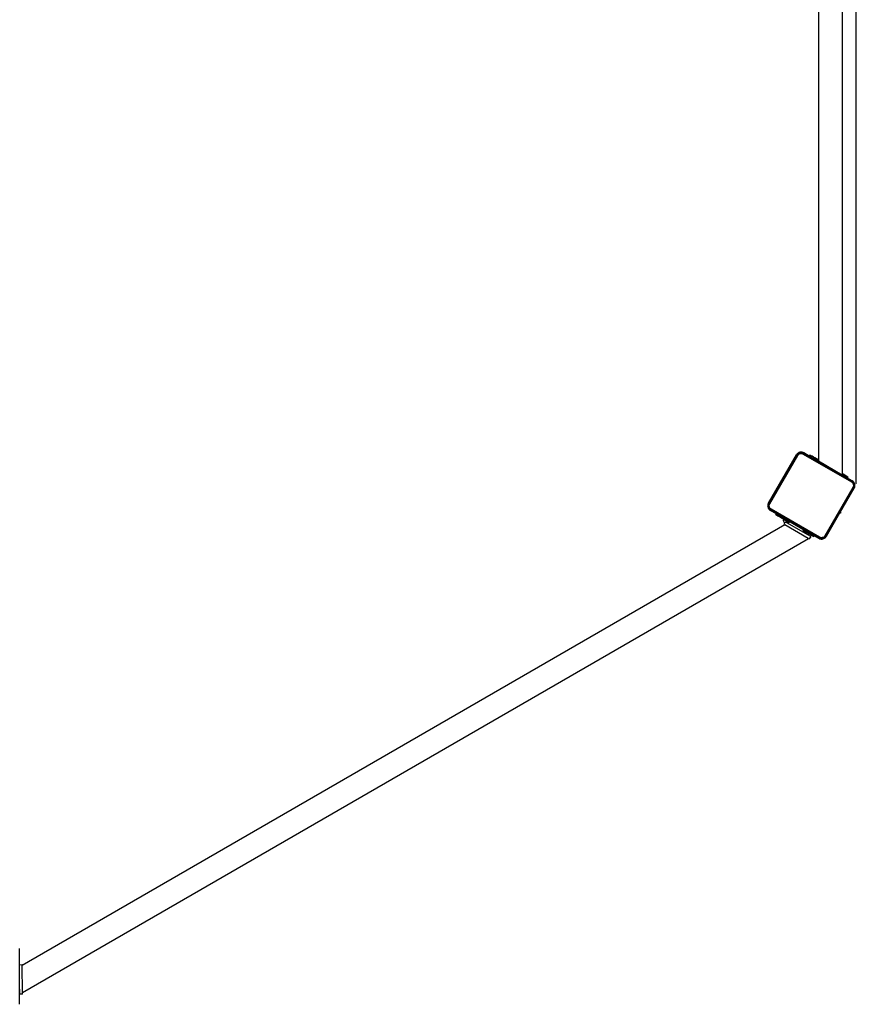
# Model space of a CAD drawing. Units: centimetres. Extents: x 353 to 1023, y 153 to 862.
# Drawn here: x 740 to 864, y 314 to 459 of the extents above; entities that cross this region are included whole.
import ezdxf

# ---------------------------------------------------------------- set-up
doc = ezdxf.new("R2010")
doc.units = ezdxf.units.CM
doc.layers.add('strefa', color=6, linetype='Continuous')
doc.dimstyles.get("Standard").update_dxf_attribs({"dimtxt": 10, "dimasz": 20, "dimexe": 0.18, "dimexo": 0.0625, "dimgap": 10, "dimtad": 1, "dimdec": 0, "dimzin": 0, "dimdsep": 46, "dimtxsty": 'Standard', "dimcen": 0.09, "dimadec": 0, "dimazin": 0, "dimtfac": 1, "dimtdec": 4, "dimtofl": 0, "dimtmove": 0, "dimatfit": 3, "dimfxl": 1, "dimtolj": 1, "dimtzin": 0, "dimarcsym": 0})

# ---------------------------------------------------------------- blocks, each defined once
blk = doc.blocks.new('1487')
for p, q in [((736.16, 658.35), (736.16, 656.9)), ((735.73, 656.88), (736.13, 656.88)), ((735.73, 656.88), (735.74, 656.65)), ((736.13, 656.88), (736.16, 656.9)), ((736.13, 656.88), (736.16, 655.3)), ((736.16, 656.9), (736.16, 655.3)), ((620, 589.83), (735.74, 656.65)), ((735.74, 656.65), (735.8, 652.62)), ((736.16, 655.3), (736.16, 652.58)), ((623.49, 587.77), (735.8, 652.62)), ((735.8, 652.62), (735.8, 652.57)), ((735.8, 652.57), (736.16, 652.58)), ((736.16, 652.58), (736.16, 650.15)), ((617.39, 589.46), (613.29, 582.36)), ((613.3, 582.36), (617.4, 589.46)), ((613.31, 582.35), (617.41, 589.45)), ((617.42, 589.44), (613.32, 582.34)), ((613.34, 582.33), (617.44, 589.43)), ((617.46, 589.42), (613.36, 582.32)), ((613.38, 582.31), (617.48, 589.41)), ((613.41, 582.29), (617.51, 589.39)), ((617.53, 589.38), (613.43, 582.28)), ((613.46, 582.26), (617.56, 589.36)), ((617.52, 589.62), (617.39, 589.46)), ((617.52, 589.62), (617.39, 589.46)), ((617.46, 589.57), (617.39, 589.46)), ((617.39, 589.46), (617.39, 589.46)), ((617.4, 589.46), (617.41, 589.45)), ((617.41, 589.45), (617.53, 589.61)), ((617.42, 589.44), (617.41, 589.45)), ((617.44, 589.43), (617.42, 589.44)), ((617.44, 589.43), (617.56, 589.59)), ((617.46, 589.42), (617.44, 589.43)), ((617.55, 589.66), (617.46, 589.57)), ((617.52, 589.62), (617.46, 589.57)), ((617.47, 589.41), (617.46, 589.42)), ((617.47, 589.41), (617.59, 589.56)), ((617.48, 589.41), (617.51, 589.39)), ((617.68, 589.75), (617.52, 589.62)), ((617.55, 589.66), (617.52, 589.62)), ((617.52, 589.62), (617.53, 589.61)), ((617.52, 589.39), (617.62, 589.52)), ((617.52, 589.39), (617.53, 589.38)), ((617.53, 589.61), (617.69, 589.73)), ((617.53, 589.61), (617.56, 589.59)), ((617.62, 589.52), (617.53, 589.38)), ((617.53, 589.38), (617.61, 589.44)), ((617.53, 589.38), (617.56, 589.36)), ((617.64, 589.73), (617.55, 589.66)), ((617.56, 589.59), (617.71, 589.71)), ((617.56, 589.59), (617.59, 589.56)), ((617.56, 589.36), (617.61, 589.44)), ((617.59, 589.56), (617.73, 589.67)), ((617.59, 589.56), (617.62, 589.52)), ((617.62, 589.52), (617.61, 589.44)), ((617.61, 589.44), (617.68, 589.51)), ((617.62, 589.52), (617.75, 589.63)), ((617.62, 589.52), (617.68, 589.51)), ((617.76, 589.79), (617.64, 589.73)), ((617.64, 589.73), (617.68, 589.75)), ((617.87, 589.84), (617.68, 589.75)), ((617.88, 589.83), (617.68, 589.75)), ((617.68, 589.75), (617.76, 589.79)), ((617.68, 589.75), (617.69, 589.73)), ((617.68, 589.51), (617.75, 589.57)), ((617.69, 589.73), (617.88, 589.81)), ((617.69, 589.73), (617.71, 589.71)), ((617.71, 589.71), (617.89, 589.78)), ((617.71, 589.71), (617.73, 589.67)), ((617.73, 589.67), (617.9, 589.74)), ((617.73, 589.67), (617.75, 589.63)), ((617.75, 589.63), (617.91, 589.69)), ((617.75, 589.63), (617.84, 589.61)), ((617.75, 589.63), (617.75, 589.57)), ((617.75, 589.57), (617.84, 589.61)), ((617.87, 589.84), (617.76, 589.79)), ((617.91, 589.69), (617.84, 589.61)), ((617.84, 589.61), (617.93, 589.64)), ((618, 589.86), (617.87, 589.84)), ((617.87, 589.84), (617.88, 589.83)), ((617.88, 589.83), (618, 589.86)), ((618.08, 589.86), (617.88, 589.83)), ((617.88, 589.81), (618.08, 589.84)), ((617.88, 589.83), (617.88, 589.81)), ((617.88, 589.81), (617.89, 589.78)), ((617.89, 589.78), (618.08, 589.81)), ((617.89, 589.78), (617.9, 589.74)), ((617.9, 589.74), (618.08, 589.76)), ((617.9, 589.74), (617.91, 589.69)), ((617.91, 589.69), (618.08, 589.72)), ((617.91, 589.69), (617.93, 589.64)), ((617.93, 589.64), (618.08, 589.72)), ((617.93, 589.64), (618.02, 589.66)), ((618.08, 589.86), (618, 589.86)), ((618.12, 589.86), (618, 589.86)), ((618.08, 589.72), (618.02, 589.66)), ((618.02, 589.66), (618.11, 589.66)), ((618.29, 589.83), (618.08, 589.86)), ((618.08, 589.86), (618.08, 589.84)), ((618.12, 589.86), (618.08, 589.86)), ((618.08, 589.84), (618.28, 589.81)), ((618.08, 589.84), (618.08, 589.81)), ((618.08, 589.81), (618.27, 589.78)), ((618.08, 589.81), (618.08, 589.76)), ((618.08, 589.76), (618.26, 589.74)), ((618.08, 589.76), (618.08, 589.72)), ((618.08, 589.72), (618.25, 589.69)), ((618.08, 589.72), (618.11, 589.66)), ((618.11, 589.66), (618.21, 589.65)), ((618.25, 589.85), (618.12, 589.86)), ((618.25, 589.69), (618.21, 589.65)), ((618.21, 589.65), (618.3, 589.62)), ((618.37, 589.81), (618.25, 589.85)), ((618.25, 589.85), (618.29, 589.83)), ((618.26, 589.74), (618.25, 589.69)), ((618.25, 589.69), (618.41, 589.64)), ((618.25, 589.69), (618.4, 589.61)), ((618.25, 589.69), (618.3, 589.62)), ((618.25, 589.69), (618.43, 589.66)), ((618.27, 589.78), (618.26, 589.74)), ((618.26, 589.74), (618.43, 589.66)), ((618.26, 589.74), (618.44, 589.69)), ((618.28, 589.81), (618.27, 589.78)), ((618.27, 589.78), (618.45, 589.71)), ((618.27, 589.78), (618.44, 589.69)), ((618.29, 589.83), (618.28, 589.81)), ((618.28, 589.81), (618.47, 589.74)), ((618.45, 589.71), (618.28, 589.81)), ((618.28, 589.81), (618.46, 589.72)), ((618.29, 589.83), (618.37, 589.81)), ((618.29, 589.83), (618.48, 589.75)), ((618.29, 589.83), (618.48, 589.75)), ((618.3, 589.62), (618.4, 589.61)), ((618.3, 589.62), (618.38, 589.58)), ((618.48, 589.75), (618.37, 589.81)), ((618.4, 589.61), (618.38, 589.58)), ((618.38, 589.58), (625.48, 585.48)), ((618.41, 589.64), (618.4, 589.61)), ((625.5, 585.51), (618.4, 589.61)), ((618.43, 589.66), (618.41, 589.64)), ((618.41, 589.64), (625.51, 585.54)), ((618.44, 589.69), (618.43, 589.66)), ((618.43, 589.66), (625.53, 585.56)), ((618.45, 589.71), (618.44, 589.69)), ((625.54, 585.59), (618.44, 589.69)), ((618.46, 589.72), (618.45, 589.71)), ((618.45, 589.71), (625.55, 585.61)), ((618.47, 589.74), (618.46, 589.72)), ((625.56, 585.62), (618.46, 589.72)), ((618.48, 589.75), (618.47, 589.74)), ((618.47, 589.74), (625.57, 585.64)), ((618.48, 589.75), (625.58, 585.65)), ((618.48, 589.75), (618.48, 589.75)), ((619.14, 589.37), (618.48, 589.75)), ((619.21, 589.49), (619.14, 589.37)), ((619.17, 589.36), (619.14, 589.37)), ((619.17, 589.36), (619.23, 589.47)), ((619.23, 589.32), (619.17, 589.36)), ((619.23, 589.47), (619.21, 589.49)), ((619.3, 589.44), (619.23, 589.47)), ((619.3, 589.44), (619.23, 589.32)), ((619.33, 589.26), (619.23, 589.32)), ((619.4, 589.38), (619.3, 589.44)), ((619.4, 589.38), (619.33, 589.26)), ((619.48, 589.18), (619.33, 589.26)), ((619.54, 589.3), (619.4, 589.38)), ((619.48, 589.18), (619.54, 589.3)), ((619.65, 589.08), (619.48, 589.18)), ((619.72, 589.19), (619.54, 589.3)), ((619.72, 589.19), (619.65, 589.08)), ((619.86, 588.96), (619.65, 589.08)), ((619.68, 589.5), (619.88, 589.85)), ((619.68, 589.5), (620.44, 589.06)), ((619.92, 589.07), (619.72, 589.19)), ((619.86, 588.96), (619.92, 589.07)), ((620.09, 588.83), (619.86, 588.96)), ((620.04, 589.76), (619.88, 589.85)), ((620.16, 588.94), (619.92, 589.07)), ((620, 589.83), (620.04, 589.76)), ((620.04, 589.76), (623.49, 587.77)), ((620.16, 588.94), (620.09, 588.83)), ((620.34, 588.68), (620.09, 588.83)), ((620.39, 588.81), (620.16, 588.94)), ((620.41, 588.8), (620.34, 588.68)), ((620.61, 588.53), (620.34, 588.68)), ((620.5, 588.95), (620.39, 588.81)), ((620.41, 588.8), (620.39, 588.81)), ((620.67, 588.64), (620.41, 588.8)), ((620.44, 589.06), (623.09, 587.54)), ((620.44, 589.06), (620.5, 588.95)), ((620.5, 588.95), (620.69, 588.63)), ((620.61, 588.53), (620.67, 588.64)), ((620.69, 588.63), (620.67, 588.64)), ((620.69, 588.63), (620.82, 588.41)), ((620.82, 588.41), (620.61, 588.53)), ((622.7, 587.32), (620.82, 588.41)), ((622.7, 587.32), (622.83, 587.4)), ((623.04, 587.12), (622.7, 587.32)), ((622.85, 587.38), (622.83, 587.4)), ((622.83, 587.4), (622.84, 587.4)), ((622.84, 587.4), (622.87, 587.41)), ((622.84, 587.4), (622.85, 587.38)), ((622.85, 587.38), (623.11, 587.24)), ((622.87, 587.41), (623.09, 587.54)), ((623.66, 586.95), (622.87, 587.41)), ((623.11, 587.24), (623.04, 587.12)), ((623.31, 586.97), (623.04, 587.12)), ((623.09, 587.54), (623.41, 587.36)), ((623.3, 587.12), (623.11, 587.24)), ((623.3, 587.12), (623.66, 586.95)), ((623.3, 587.12), (623.38, 587.08)), ((623.41, 587.36), (623.51, 587.54)), ((623.61, 587.7), (623.49, 587.77)), ((623.51, 587.54), (623.61, 587.7)), ((623.51, 587.54), (623.53, 587.53)), ((623.74, 587.13), (623.53, 587.53)), ((623.66, 586.95), (623.74, 587.13)), ((615.2, 586.05), (615.36, 585.96)), ((623.31, 586.97), (623.38, 587.08)), ((623.58, 586.81), (623.31, 586.97)), ((623.38, 587.08), (623.64, 586.93)), ((623.64, 586.93), (623.58, 586.81)), ((623.83, 586.67), (623.58, 586.81)), ((623.89, 586.78), (623.64, 586.93)), ((623.89, 586.78), (623.83, 586.67)), ((624.06, 586.54), (623.83, 586.67)), ((624.13, 586.65), (623.89, 586.78)), ((624.06, 586.54), (624.13, 586.65)), ((624.27, 586.42), (624.06, 586.54)), ((624.33, 586.53), (624.13, 586.65)), ((624.33, 586.53), (624.27, 586.42)), ((624.44, 586.31), (624.27, 586.42)), ((624.51, 586.43), (624.33, 586.53)), ((624.44, 586.31), (624.51, 586.43)), ((624.59, 586.23), (624.44, 586.31)), ((624.65, 586.35), (624.51, 586.43)), ((624.65, 586.35), (624.59, 586.23)), ((624.69, 586.17), (624.59, 586.23)), ((624.76, 586.29), (624.65, 586.35)), ((624.76, 586.29), (624.69, 586.17)), ((624.75, 586.14), (624.69, 586.17)), ((624.75, 586.14), (624.82, 586.25)), ((624.77, 586.12), (624.75, 586.14)), ((624.82, 586.25), (624.76, 586.29)), ((624.77, 586.12), (624.84, 586.24)), ((625.58, 585.65), (624.77, 586.12)), ((624.84, 586.24), (624.82, 586.25)), ((625.58, 585.65), (625.58, 585.65)), ((625.74, 585.52), (625.58, 585.65)), ((625.69, 585.59), (625.58, 585.65)), ((625.7, 584.66), (621.6, 577.56)), ((621.63, 577.55), (625.73, 584.65)), ((625.75, 584.63), (621.65, 577.53)), ((625.78, 584.62), (621.68, 577.52)), ((621.7, 577.5), (625.8, 584.61)), ((625.82, 584.59), (621.72, 577.49)), ((621.74, 577.48), (625.84, 584.58)), ((625.86, 584.57), (621.76, 577.47)), ((625.87, 584.57), (621.77, 577.47)), ((621.77, 577.46), (625.87, 584.57)), ((625.5, 585.51), (625.48, 585.48)), ((625.48, 585.48), (625.56, 585.43)), ((625.51, 585.54), (625.5, 585.51)), ((625.64, 585.42), (625.5, 585.51)), ((625.5, 585.51), (625.56, 585.43)), ((625.53, 585.56), (625.51, 585.54)), ((625.51, 585.54), (625.64, 585.42)), ((625.54, 585.59), (625.53, 585.56)), ((625.53, 585.56), (625.68, 585.46)), ((625.53, 585.56), (625.64, 585.42)), ((625.55, 585.61), (625.54, 585.59)), ((625.68, 585.46), (625.54, 585.59)), ((625.56, 585.62), (625.55, 585.61)), ((625.55, 585.61), (625.71, 585.49)), ((625.55, 585.61), (625.68, 585.46)), ((625.57, 585.64), (625.56, 585.62)), ((625.71, 585.49), (625.56, 585.62)), ((625.73, 585.51), (625.56, 585.62)), ((625.64, 585.42), (625.56, 585.43)), ((625.56, 585.43), (625.63, 585.37)), ((625.58, 585.65), (625.57, 585.64)), ((625.57, 585.64), (625.73, 585.51)), ((625.74, 585.52), (625.58, 585.65)), ((625.64, 585.42), (625.63, 585.37)), ((625.63, 585.37), (625.69, 585.29)), ((625.68, 585.46), (625.64, 585.42)), ((625.64, 585.42), (625.75, 585.29)), ((625.71, 585.49), (625.68, 585.46)), ((625.68, 585.46), (625.79, 585.31)), ((625.74, 585.52), (625.69, 585.59)), ((625.78, 585.5), (625.69, 585.59)), ((625.75, 585.29), (625.69, 585.29)), ((625.69, 585.29), (625.73, 585.21)), ((625.74, 584.75), (625.7, 584.66)), ((625.73, 584.65), (625.7, 584.66)), ((625.73, 585.51), (625.71, 585.49)), ((625.71, 585.49), (625.82, 585.33)), ((625.74, 585.52), (625.73, 585.51)), ((625.73, 585.51), (625.85, 585.35)), ((625.75, 585.29), (625.73, 585.21)), ((625.73, 585.21), (625.76, 585.12)), ((625.81, 585.13), (625.73, 585.21)), ((625.81, 584.8), (625.73, 584.65)), ((625.74, 584.75), (625.73, 584.65)), ((625.75, 584.63), (625.73, 584.65)), ((625.87, 585.36), (625.74, 585.52)), ((625.78, 585.5), (625.74, 585.52)), ((625.77, 584.84), (625.74, 584.75)), ((625.81, 584.8), (625.74, 584.75)), ((625.79, 585.31), (625.75, 585.29)), ((625.75, 585.29), (625.81, 585.13)), ((625.81, 584.8), (625.75, 584.63)), ((625.78, 584.62), (625.75, 584.63)), ((625.81, 585.13), (625.76, 585.12)), ((625.76, 585.12), (625.83, 584.96)), ((625.76, 585.12), (625.78, 585.03)), ((625.78, 584.93), (625.77, 584.84)), ((625.81, 584.8), (625.77, 584.84)), ((625.85, 585.4), (625.78, 585.5)), ((625.83, 584.96), (625.78, 585.03)), ((625.78, 585.03), (625.78, 584.93)), ((625.83, 584.96), (625.78, 584.93)), ((625.81, 584.8), (625.78, 584.62)), ((625.86, 584.78), (625.78, 584.62)), ((625.8, 584.61), (625.78, 584.62)), ((625.82, 585.33), (625.79, 585.31)), ((625.79, 585.31), (625.86, 585.15)), ((625.86, 584.78), (625.8, 584.61)), ((625.9, 584.77), (625.8, 584.61)), ((625.82, 584.59), (625.8, 584.61)), ((625.86, 585.15), (625.81, 585.13)), ((625.81, 585.13), (625.83, 584.96)), ((625.83, 584.96), (625.81, 584.8)), ((625.86, 584.78), (625.81, 584.8)), ((625.85, 585.35), (625.82, 585.33)), ((625.82, 585.33), (625.9, 585.16)), ((625.9, 584.77), (625.82, 584.59)), ((625.82, 584.59), (625.93, 584.76)), ((625.84, 584.58), (625.82, 584.59)), ((625.88, 584.96), (625.83, 584.96)), ((625.93, 584.76), (625.84, 584.58)), ((625.86, 584.57), (625.84, 584.58)), ((625.91, 585.29), (625.85, 585.4)), ((625.85, 585.4), (625.87, 585.36)), ((625.87, 585.36), (625.85, 585.35)), ((625.85, 585.35), (625.93, 585.16)), ((625.9, 585.16), (625.86, 585.15)), ((625.86, 585.15), (625.88, 584.96)), ((625.88, 584.96), (625.86, 584.78)), ((625.9, 584.77), (625.86, 584.78)), ((625.93, 584.76), (625.86, 584.57)), ((625.87, 584.57), (625.86, 584.57)), ((625.95, 585.17), (625.87, 585.36)), ((625.95, 585.17), (625.87, 585.36)), ((625.87, 585.36), (625.91, 585.29)), ((625.95, 584.76), (625.87, 584.57)), ((625.95, 584.76), (625.87, 584.57)), ((625.87, 584.57), (625.93, 584.68)), ((625.87, 584.57), (625.87, 584.57)), ((625.92, 584.96), (625.88, 584.96)), ((625.93, 585.16), (625.9, 585.16)), ((625.9, 585.16), (625.92, 584.96)), ((625.92, 584.96), (625.9, 584.77)), ((625.93, 584.76), (625.9, 584.77)), ((625.95, 585.17), (625.91, 585.29)), ((625.96, 584.96), (625.92, 584.96)), ((625.95, 585.17), (625.93, 585.16)), ((625.93, 585.16), (625.96, 584.96)), ((625.96, 584.96), (625.93, 584.76)), ((625.93, 584.68), (625.96, 584.8)), ((625.95, 584.76), (625.93, 584.68)), ((625.95, 584.76), (625.93, 584.76)), ((625.98, 585.05), (625.95, 585.17)), ((625.95, 585.17), (625.95, 585.17)), ((625.95, 585.17), (625.98, 585.05)), ((625.98, 584.96), (625.95, 585.17)), ((625.95, 584.76), (625.98, 584.96)), ((625.96, 584.8), (625.95, 584.76)), ((625.98, 584.96), (625.96, 584.96)), ((625.96, 584.8), (625.98, 584.92)), ((625.98, 584.92), (625.98, 585.05)), ((625.98, 584.96), (625.98, 585.05)), ((625.98, 584.92), (625.98, 584.96)), ((613.2, 582.13), (613.18, 582)), ((613.18, 582), (613.19, 581.96)), ((613.18, 582), (613.18, 581.88)), ((613.19, 581.96), (613.18, 581.88)), ((613.18, 581.88), (613.21, 581.76)), ((613.21, 581.76), (613.18, 581.88)), ((613.21, 582.17), (613.19, 581.96)), ((613.19, 581.96), (613.21, 581.96)), ((613.19, 581.96), (613.21, 581.76)), ((613.23, 582.25), (613.2, 582.13)), ((613.2, 582.13), (613.21, 582.17)), ((613.21, 582.17), (613.3, 582.36)), ((613.21, 582.17), (613.29, 582.36)), ((613.21, 582.17), (613.23, 582.25)), ((613.21, 582.17), (613.23, 582.16)), ((613.21, 581.96), (613.23, 582.16)), ((613.23, 581.76), (613.21, 581.96)), ((613.21, 581.96), (613.24, 581.96)), ((613.21, 581.76), (613.23, 581.76)), ((613.21, 581.76), (613.21, 581.76)), ((613.21, 581.76), (613.29, 581.57)), ((613.21, 581.76), (613.29, 581.57)), ((613.21, 581.76), (613.25, 581.64)), ((613.29, 582.36), (613.23, 582.25)), ((613.23, 582.16), (613.31, 582.35)), ((613.23, 582.16), (613.32, 582.34)), ((613.34, 582.33), (613.23, 582.16)), ((613.23, 582.16), (613.26, 582.15)), ((613.23, 581.76), (613.26, 581.77)), ((613.31, 581.58), (613.23, 581.76)), ((613.24, 581.96), (613.26, 582.15)), ((613.26, 581.77), (613.24, 581.96)), ((613.24, 581.96), (613.28, 581.96)), ((613.25, 581.64), (613.31, 581.53)), ((613.29, 581.57), (613.25, 581.64)), ((613.26, 582.15), (613.34, 582.33)), ((613.26, 582.15), (613.36, 582.32)), ((613.26, 582.15), (613.3, 582.14)), ((613.26, 581.77), (613.3, 581.78)), ((613.34, 581.59), (613.26, 581.77)), ((613.28, 581.96), (613.3, 582.14)), ((613.3, 581.78), (613.28, 581.96)), ((613.28, 581.96), (613.33, 581.96)), ((613.3, 582.36), (613.29, 582.36)), ((613.29, 581.57), (613.31, 581.58)), ((613.31, 581.53), (613.29, 581.57)), ((613.29, 581.57), (613.42, 581.4)), ((613.31, 582.35), (613.3, 582.36)), ((613.3, 582.14), (613.36, 582.32)), ((613.3, 582.14), (613.38, 582.31)), ((613.3, 582.14), (613.35, 582.13)), ((613.3, 581.78), (613.35, 581.79)), ((613.37, 581.61), (613.3, 581.78)), ((613.32, 582.34), (613.31, 582.35)), ((613.31, 581.58), (613.34, 581.59)), ((613.43, 581.42), (613.31, 581.58)), ((613.31, 581.53), (613.39, 581.43)), ((613.34, 582.33), (613.32, 582.34)), ((613.33, 581.96), (613.35, 582.13)), ((613.33, 581.96), (613.38, 581.99)), ((613.35, 581.79), (613.33, 581.96)), ((613.4, 581.81), (613.33, 581.96)), ((613.33, 581.96), (613.38, 581.9)), ((613.36, 582.32), (613.34, 582.33)), ((613.34, 581.59), (613.37, 581.61)), ((613.46, 581.44), (613.34, 581.59)), ((613.35, 582.13), (613.38, 582.31)), ((613.35, 582.13), (613.41, 582.29)), ((613.35, 582.13), (613.43, 582.28)), ((613.35, 582.13), (613.42, 582.18)), ((613.35, 582.13), (613.39, 582.09)), ((613.35, 581.79), (613.4, 581.81)), ((613.42, 581.64), (613.35, 581.79)), ((613.35, 581.79), (613.43, 581.72)), ((613.38, 582.31), (613.36, 582.32)), ((613.37, 581.61), (613.42, 581.64)), ((613.49, 581.47), (613.37, 581.61)), ((613.41, 582.29), (613.38, 582.31)), ((613.38, 581.99), (613.39, 582.09)), ((613.38, 581.9), (613.38, 581.99)), ((613.4, 581.81), (613.38, 581.9)), ((613.39, 582.09), (613.42, 582.18)), ((613.39, 581.43), (613.42, 581.4)), ((613.39, 581.43), (613.48, 581.34)), ((613.43, 581.72), (613.4, 581.81)), ((613.43, 582.28), (613.41, 582.29)), ((613.42, 582.18), (613.43, 582.28)), ((613.42, 582.18), (613.46, 582.26)), ((613.42, 581.64), (613.43, 581.72)), ((613.52, 581.5), (613.42, 581.64)), ((613.42, 581.64), (613.48, 581.64)), ((613.42, 581.4), (613.43, 581.42)), ((613.42, 581.4), (613.59, 581.28)), ((613.42, 581.4), (613.58, 581.27)), ((613.42, 581.4), (613.48, 581.34)), ((613.46, 582.26), (613.43, 582.28)), ((613.48, 581.64), (613.43, 581.72)), ((613.43, 581.42), (613.46, 581.44)), ((613.59, 581.29), (613.43, 581.42)), ((613.43, 581.42), (613.6, 581.3)), ((613.46, 581.44), (613.49, 581.47)), ((613.61, 581.32), (613.46, 581.44)), ((613.46, 581.44), (613.6, 581.3)), ((613.53, 581.56), (613.48, 581.64)), ((613.48, 581.34), (613.58, 581.27)), ((613.49, 581.47), (613.52, 581.5)), ((613.64, 581.36), (613.49, 581.47)), ((613.49, 581.47), (613.62, 581.34)), ((613.61, 581.32), (613.49, 581.47)), ((613.52, 581.5), (613.53, 581.56)), ((613.64, 581.36), (613.52, 581.5)), ((613.65, 581.39), (613.52, 581.5)), ((613.52, 581.5), (613.6, 581.5)), ((613.52, 581.5), (613.66, 581.42)), ((613.6, 581.5), (613.53, 581.56)), ((613.59, 581.29), (613.6, 581.3)), ((613.66, 581.42), (613.6, 581.5)), ((613.68, 581.44), (613.6, 581.5)), ((613.6, 581.3), (613.61, 581.32)), ((613.6, 581.3), (620.7, 577.2)), ((613.61, 581.32), (613.62, 581.34)), ((620.71, 577.22), (613.61, 581.32)), ((613.62, 581.34), (613.64, 581.36)), ((613.62, 581.34), (620.72, 577.24)), ((613.64, 581.36), (613.65, 581.39)), ((620.74, 577.26), (613.64, 581.36)), ((613.65, 581.39), (613.66, 581.42)), ((620.75, 577.29), (613.65, 581.39)), ((613.66, 581.42), (613.68, 581.44)), ((613.66, 581.42), (620.77, 577.32)), ((620.78, 577.34), (613.68, 581.44)), ((613.58, 581.27), (613.59, 581.28)), ((613.58, 581.27), (614.25, 580.89)), ((613.59, 581.28), (613.59, 581.29)), ((620.69, 577.19), (613.59, 581.29)), ((620.69, 577.18), (613.59, 581.28)), ((614.25, 580.89), (614.16, 580.74)), ((614.16, 580.74), (614.18, 580.73)), ((614.27, 580.88), (614.18, 580.73)), ((614.18, 580.73), (614.25, 580.69)), ((614.25, 580.89), (614.27, 580.88)), ((614.25, 580.69), (614.33, 580.84)), ((614.25, 580.69), (614.35, 580.63)), ((614.27, 580.88), (614.33, 580.84)), ((614.33, 580.84), (614.43, 580.78)), ((614.35, 580.63), (614.43, 580.78)), ((614.35, 580.63), (614.49, 580.55)), ((614.43, 580.78), (614.58, 580.7)), ((614.58, 580.7), (614.49, 580.55)), ((614.49, 580.55), (614.67, 580.45)), ((614.58, 580.7), (614.75, 580.6)), ((614.67, 580.45), (614.75, 580.6)), ((614.67, 580.45), (614.87, 580.33)), ((614.75, 580.6), (614.96, 580.48)), ((614.96, 580.48), (614.87, 580.33)), ((614.87, 580.33), (615.02, 580.24)), ((614.96, 580.48), (615.02, 580.44)), ((615.02, 580.24), (615.02, 580.44)), ((615.02, 580.44), (618.55, 578.4)), ((615.02, 447.45), (615.02, 580.24)), ((623.85, 581.06), (623.86, 581.05)), ((618.55, 578.21), (618.55, 578.4)), ((618.55, 578.4), (618.68, 578.33)), ((618.55, 578.21), (618.59, 578.18)), ((618.55, 578.02), (618.55, 578.21)), ((618.55, 578.02), (618.65, 578.15)), ((618.55, 578.02), (618.55, 578.02)), ((618.55, 449.68), (618.55, 578.02)), ((618.59, 578.18), (618.68, 578.33)), ((618.59, 578.18), (618.65, 578.15)), ((618.65, 578.15), (618.84, 578.04)), ((618.68, 578.33), (618.93, 578.18)), ((618.84, 578.04), (618.93, 578.18)), ((618.84, 578.04), (619.08, 577.9)), ((618.93, 578.18), (619.16, 578.05)), ((619.16, 578.05), (619.08, 577.9)), ((619.08, 577.9), (619.28, 577.78)), ((619.16, 578.05), (619.37, 577.93)), ((619.28, 577.78), (619.37, 577.93)), ((619.28, 577.78), (619.46, 577.68)), ((619.37, 577.93), (619.54, 577.83)), ((619.54, 577.83), (619.46, 577.68)), ((619.46, 577.68), (619.6, 577.6)), ((619.54, 577.83), (619.69, 577.75)), ((619.6, 577.6), (619.69, 577.75)), ((619.6, 577.6), (619.71, 577.54)), ((619.69, 577.75), (619.79, 577.69)), ((619.71, 577.54), (619.79, 577.69)), ((619.71, 577.54), (619.77, 577.5)), ((619.85, 577.65), (619.77, 577.5)), ((619.77, 577.5), (619.79, 577.49)), ((619.79, 577.69), (619.85, 577.65)), ((619.79, 577.49), (619.88, 577.64)), ((619.85, 577.65), (619.88, 577.64)), ((619.88, 577.64), (620.68, 577.17)), ((620.68, 577.17), (620.69, 577.18)), ((620.88, 577.1), (620.68, 577.17)), ((620.68, 577.17), (620.8, 577.12)), ((620.69, 577.19), (620.7, 577.2)), ((620.69, 577.18), (620.69, 577.19)), ((620.88, 577.12), (620.69, 577.19)), ((620.88, 577.1), (620.69, 577.18)), ((620.7, 577.2), (620.71, 577.22)), ((620.88, 577.12), (620.7, 577.2)), ((620.71, 577.22), (620.72, 577.24)), ((620.89, 577.15), (620.71, 577.22)), ((620.71, 577.22), (620.88, 577.12)), ((620.72, 577.24), (620.74, 577.26)), ((620.89, 577.15), (620.72, 577.24)), ((620.9, 577.19), (620.72, 577.24)), ((620.74, 577.26), (620.75, 577.29)), ((620.9, 577.19), (620.74, 577.26)), ((620.91, 577.23), (620.74, 577.26)), ((620.75, 577.29), (620.77, 577.32)), ((620.91, 577.23), (620.75, 577.29)), ((620.77, 577.32), (620.78, 577.34)), ((620.87, 577.3), (620.77, 577.32)), ((620.91, 577.23), (620.77, 577.32)), ((620.87, 577.3), (620.78, 577.34)), ((620.8, 577.12), (620.92, 577.08)), ((620.88, 577.1), (620.8, 577.12)), ((620.96, 577.28), (620.87, 577.3)), ((620.91, 577.23), (620.87, 577.3)), ((620.88, 577.12), (620.89, 577.15)), ((621.08, 577.09), (620.88, 577.12)), ((620.88, 577.1), (620.88, 577.12)), ((620.92, 577.08), (620.88, 577.1)), ((620.88, 577.1), (621.08, 577.07)), ((620.89, 577.15), (620.9, 577.19)), ((621.08, 577.12), (620.89, 577.15)), ((620.9, 577.19), (620.91, 577.23)), ((621.08, 577.16), (620.9, 577.19)), ((620.91, 577.23), (620.96, 577.28)), ((621.08, 577.21), (620.91, 577.23)), ((620.92, 577.08), (621.04, 577.06)), ((621.05, 577.26), (620.96, 577.28)), ((621.04, 577.06), (621.08, 577.07)), ((621.04, 577.06), (621.17, 577.07)), ((621.14, 577.27), (621.05, 577.26)), ((621.08, 577.21), (621.05, 577.26)), ((621.24, 577.28), (621.08, 577.21)), ((621.08, 577.21), (621.14, 577.27)), ((621.25, 577.23), (621.08, 577.21)), ((621.08, 577.16), (621.08, 577.21)), ((621.26, 577.19), (621.08, 577.16)), ((621.08, 577.12), (621.08, 577.16)), ((621.27, 577.15), (621.08, 577.12)), ((621.28, 577.12), (621.08, 577.09)), ((621.08, 577.09), (621.08, 577.12)), ((621.08, 577.07), (621.29, 577.1)), ((621.08, 577.07), (621.08, 577.09)), ((621.08, 577.07), (621.17, 577.07)), ((621.24, 577.28), (621.14, 577.27)), ((621.29, 577.1), (621.17, 577.07)), ((621.17, 577.07), (621.29, 577.09)), ((621.33, 577.31), (621.24, 577.28)), ((621.25, 577.23), (621.24, 577.28)), ((621.25, 577.23), (621.33, 577.31)), ((621.41, 577.3), (621.25, 577.23)), ((621.26, 577.19), (621.25, 577.23)), ((621.43, 577.26), (621.26, 577.19)), ((621.27, 577.15), (621.26, 577.19)), ((621.45, 577.22), (621.27, 577.15)), ((621.28, 577.12), (621.27, 577.15)), ((621.47, 577.19), (621.28, 577.12)), ((621.29, 577.1), (621.28, 577.12)), ((621.29, 577.1), (621.48, 577.18)), ((621.29, 577.09), (621.48, 577.18)), ((621.29, 577.09), (621.41, 577.13)), ((621.29, 577.09), (621.29, 577.1)), ((621.41, 577.36), (621.33, 577.31)), ((621.41, 577.3), (621.33, 577.31)), ((621.48, 577.42), (621.41, 577.36)), ((621.54, 577.4), (621.41, 577.3)), ((621.41, 577.3), (621.41, 577.36)), ((621.43, 577.26), (621.41, 577.3)), ((621.41, 577.13), (621.52, 577.19)), ((621.48, 577.18), (621.41, 577.13)), ((621.58, 577.37), (621.43, 577.26)), ((621.45, 577.22), (621.43, 577.26)), ((621.61, 577.34), (621.45, 577.22)), ((621.47, 577.19), (621.45, 577.22)), ((621.63, 577.32), (621.47, 577.19)), ((621.48, 577.18), (621.47, 577.19)), ((621.55, 577.48), (621.48, 577.42)), ((621.54, 577.4), (621.48, 577.42)), ((621.48, 577.18), (621.64, 577.3)), ((621.52, 577.19), (621.48, 577.18)), ((621.52, 577.19), (621.62, 577.27)), ((621.54, 577.4), (621.63, 577.55)), ((621.65, 577.53), (621.54, 577.4)), ((621.68, 577.52), (621.54, 577.4)), ((621.54, 577.4), (621.55, 577.48)), ((621.58, 577.37), (621.54, 577.4)), ((621.6, 577.56), (621.55, 577.48)), ((621.63, 577.55), (621.55, 577.48)), ((621.68, 577.52), (621.58, 577.37)), ((621.58, 577.37), (621.7, 577.5)), ((621.72, 577.49), (621.58, 577.37)), ((621.61, 577.34), (621.58, 577.37)), ((621.63, 577.55), (621.6, 577.56)), ((621.72, 577.49), (621.61, 577.34)), ((621.61, 577.34), (621.74, 577.48)), ((621.63, 577.32), (621.61, 577.34)), ((621.62, 577.27), (621.7, 577.36)), ((621.62, 577.27), (621.64, 577.3)), ((621.65, 577.53), (621.63, 577.55)), ((621.63, 577.32), (621.74, 577.48)), ((621.76, 577.47), (621.63, 577.32)), ((621.64, 577.3), (621.63, 577.32)), ((621.64, 577.3), (621.77, 577.47)), ((621.64, 577.3), (621.77, 577.46)), ((621.64, 577.3), (621.7, 577.36)), ((621.68, 577.52), (621.65, 577.53)), ((621.7, 577.5), (621.68, 577.52)), ((621.72, 577.49), (621.7, 577.5)), ((621.7, 577.36), (621.77, 577.46)), ((621.74, 577.48), (621.72, 577.49)), ((621.76, 577.47), (621.74, 577.48)), ((621.77, 577.47), (621.76, 577.47)), ((621.77, 577.46), (621.77, 577.47))]:
    blk.add_line(p, q)
blk = doc.blocks.new('*D12')
at = {"layer": 'Defpoints', "color": 0}
for p in [(863.69, 626.36), (608.52, 390.18), (863.69, 390.98)]:
    blk.add_point(p, dxfattribs=at)
at = {"layer": 'strefa', "color": 0, "lineweight": -2}
for p, q in [((608.52, 390.24), (608.52, 626.54)), ((628.52, 626.36), (843.69, 626.36)), ((863.69, 391.04), (863.69, 626.54))]:
    blk.add_line(p, q, dxfattribs=at)
at = {"layer": 'strefa', "color": 0}
for points in [[(628.52, 629.69), (628.52, 623.02), (608.52, 626.36)], [(843.69, 623.02), (843.69, 629.69), (863.69, 626.36)]]:
    blk.add_solid(points, dxfattribs=at)
at = {"layer": 'strefa', "color": 0, "insert": (736.1, 641.36), "char_height": 10, "attachment_point": 5}
blk.add_mtext('\\A1;255', dxfattribs=at)

msp = doc.modelspace()

# ---------------------------------------------------------------- block references
at = {"rotation": 180}
msp.add_blockref('1487', (1476.65, 972.78), dxfattribs=at)

# ---------------------------------------------------------------- dimensions: what is measured, and where the dimension line sits
at = {"layer": 'strefa', "color": 0}
dim = msp.add_linear_dim(base=(863.69, 626.36), p1=(608.52, 390.18), p2=(863.69, 390.98), dimstyle='Standard', override={"dimlfac": 1}, dxfattribs=at)
dim.commit()
dim.dimension.update_dxf_attribs({"geometry": '*D12', "text_midpoint": (736.1, 641.36)})

doc.saveas('drawing.dxf')
